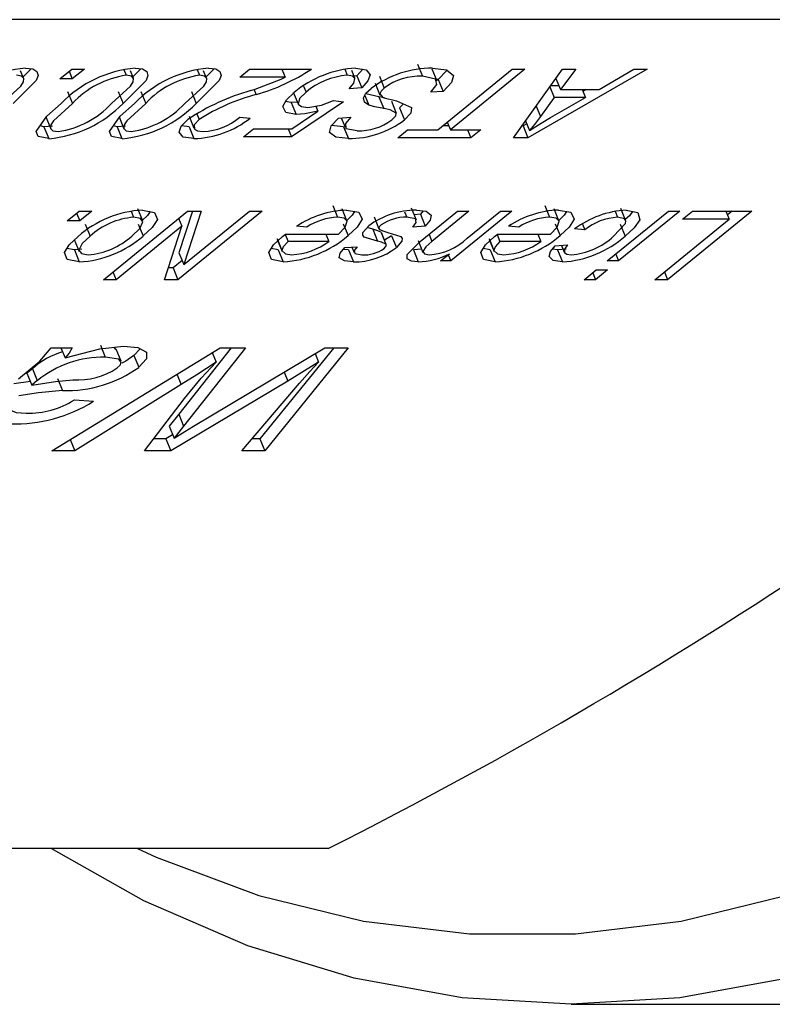
# Paper-space layout 'Layout1' of a CAD drawing. Extents: x -40 to 594, y 0 to 417.
# Drawn here: x 178 to 179, y 133 to 134 of the extents above; entities that cross this region are included whole.
import ezdxf

# ---------------------------------------------------------------- set-up
doc = ezdxf.new("R2010")
doc.units = 0
doc.linetypes.add('PHANTOM', pattern=[12.7, 6.35, -1.27, 1.27, -1.27, 1.27, -1.27])
doc.layers.get('0').update_dxf_attribs({"linetype": 'CONTINUOUS'})

psp = doc.layouts.get("Layout1")

# ---------------------------------------------------------------- linework, layer by layer
at = {"color": 7, "linetype": 'CONTINUOUS'}
for p, q in [((179.636, 134.1624), (176.3408, 134.1624)), ((177.7261, 134.0908), (177.7143, 134.0792)), ((177.7675, 134.0762), (177.785, 134.0905)), ((177.785, 134.0905), (177.8034, 134.0905)), ((177.8034, 134.0905), (177.7859, 134.0762)), ((177.8609, 134.0899), (177.8644, 134.0814)), ((177.8858, 134.0908), (177.8741, 134.0792)), ((177.9674, 134.0899), (177.9709, 134.0814)), ((177.9924, 134.0908), (177.9806, 134.0792)), ((178.0296, 134.0788), (178.044, 134.0905)), ((178.044, 134.0905), (178.1339, 134.0905)), ((178.091, 134.0905), (178.0958, 134.0788)), ((178.1824, 134.0902), (178.186, 134.0814)), ((178.2088, 134.0901), (178.2, 134.0805)), ((178.2882, 134.0974), (178.2953, 134.0801)), ((178.3168, 134.073), (178.3098, 134.0903)), ((178.3178, 134.0022), (178.426, 134.0905)), ((178.4443, 134.0905), (178.3362, 134.0022)), ((178.426, 134.0905), (178.4443, 134.0905)), ((178.428, 133.9905), (178.4994, 134.0905)), ((178.6225, 134.0905), (178.4489, 133.9905)), ((178.5187, 134.0905), (178.4962, 134.0606)), ((178.4994, 134.0905), (178.5187, 134.0905)), ((178.5526, 134.0606), (178.6033, 134.0905)), ((178.6033, 134.0905), (178.6225, 134.0905)), ((177.715, 134.0774), (177.7107, 134.088)), ((177.7859, 134.0762), (177.7675, 134.0762)), ((177.7813, 134.0874), (177.7859, 134.0762)), ((177.8748, 134.0774), (177.8705, 134.088)), ((177.9814, 134.0774), (177.977, 134.088)), ((178.0958, 134.0788), (178.0296, 134.0788)), ((178.1972, 134.077), (178.1925, 134.0886)), ((178.2, 134.0805), (178.1959, 134.0802)), ((178.2, 134.0805), (178.2071, 134.0632)), ((178.2328, 134.0803), (178.2398, 134.0629)), ((178.3185, 134.0753), (178.316, 134.0751)), ((178.3185, 134.0753), (178.3256, 134.058)), ((178.4896, 134.0767), (178.4962, 134.0606)), ((178.1225, 134.0656), (178.126, 134.057)), ((178.2071, 134.0632), (178.1889, 134.0619)), ((178.2266, 134.0699), (178.2336, 134.0525)), ((178.481, 134.0646), (178.4874, 134.0489)), ((178.4939, 134.0662), (178.4821, 134.0662)), ((178.4962, 134.0606), (178.5526, 134.0606)), ((178.528, 134.0606), (178.5327, 134.0489)), ((178.5335, 134.0606), (178.529, 134.058)), ((177.8526, 134.0578), (177.8597, 134.0405)), ((177.9592, 134.0578), (177.9662, 134.0405)), ((178.1075, 134.057), (178.1145, 134.0397)), ((178.2116, 134.052), (178.2172, 134.0381)), ((178.2402, 134.0485), (178.2322, 134.0502)), ((178.3256, 134.058), (178.3075, 134.0567)), ((178.4874, 134.0489), (178.4672, 134.0214)), ((178.4819, 134.0198), (178.5327, 134.0489)), ((178.5327, 134.0489), (178.4874, 134.0489)), ((178.1046, 134.0416), (178.0963, 134.0433)), ((178.1125, 134.0421), (178.1046, 134.0416)), ((178.1046, 134.0416), (178.1117, 134.0242)), ((178.1805, 134.043), (178.1049, 133.9918)), ((178.1402, 134.0365), (178.1433, 134.0291)), ((178.1658, 134.0445), (178.1805, 134.043)), ((178.2503, 134.0437), (178.2574, 134.0264)), ((178.2675, 134.0396), (178.2623, 134.0339)), ((178.2623, 134.0339), (178.2693, 134.0166)), ((177.7473, 134.021), (177.7544, 134.0037)), ((177.8539, 134.021), (177.8609, 134.0037)), ((177.9559, 134.0217), (177.9629, 134.0043)), ((177.967, 134.0254), (177.9705, 134.017)), ((178.0297, 134.0203), (178.0446, 134.019)), ((178.1054, 134.0035), (178.1433, 134.0291)), ((178.1732, 134.019), (178.1913, 134.0203)), ((178.1774, 134.0193), (178.1828, 134.0059)), ((177.7446, 134.0065), (177.739, 134.0077)), ((177.7569, 134.0075), (177.7446, 134.0065)), ((177.7446, 134.0065), (177.7517, 133.9892)), ((177.8512, 134.0065), (177.8455, 134.0077)), ((177.8634, 134.0075), (177.8512, 134.0065)), ((177.8512, 134.0065), (177.8582, 133.9892)), ((177.9558, 134.0065), (177.9451, 134.0078)), ((177.9558, 134.0065), (177.9629, 133.9892)), ((178.0351, 133.9918), (178.0494, 134.0035)), ((178.0494, 134.0035), (178.1054, 134.0035)), ((178.1001, 134.0035), (178.1049, 133.9918)), ((178.1805, 134.0065), (178.1633, 134.0084)), ((178.1805, 134.0065), (178.1876, 133.9892)), ((178.3339, 134.0078), (178.3247, 134.0078)), ((178.3316, 134.0134), (178.3362, 134.0022)), ((178.4419, 134.0078), (178.4404, 134.0078)), ((178.4472, 134.0108), (178.4419, 134.0078)), ((178.4419, 134.0078), (178.4489, 133.9905)), ((178.4455, 134.0149), (178.4512, 134.0009)), ((178.1049, 133.9918), (178.0351, 133.9918)), ((178.2594, 133.9905), (178.2737, 134.0022)), ((178.3659, 133.9905), (178.2594, 133.9905)), ((178.2737, 134.0022), (178.3178, 134.0022)), ((178.3362, 134.0022), (178.3803, 134.0022)), ((178.3612, 134.0022), (178.3659, 133.9905)), ((178.3803, 134.0022), (178.3659, 133.9905)), ((178.4489, 133.9905), (178.428, 133.9905)), ((178.165, 133.8921), (178.172, 133.8747)), ((178.4735, 133.8921), (178.4806, 133.8747)), ((177.7782, 133.8695), (177.7957, 133.8838)), ((177.792, 133.8808), (177.7966, 133.8695)), ((177.7957, 133.8838), (177.8141, 133.8838)), ((177.8141, 133.8838), (177.7966, 133.8695)), ((177.8312, 133.7838), (177.9537, 133.8838)), ((177.8715, 133.8834), (177.875, 133.8747)), ((177.8883, 133.8697), (177.8812, 133.8871)), ((178.062, 133.8838), (177.9395, 133.7838)), ((177.9606, 133.8838), (177.9411, 133.8232)), ((177.9482, 133.8059), (178.0437, 133.8838)), ((177.9733, 133.8838), (177.9482, 133.8059)), ((177.9537, 133.8838), (177.9733, 133.8838)), ((178.0437, 133.8838), (178.062, 133.8838)), ((178.1855, 133.8697), (178.1784, 133.887)), ((178.225, 133.8752), (178.2321, 133.8579)), ((178.2693, 133.8828), (178.2726, 133.8747)), ((178.2866, 133.8706), (178.2796, 133.8879)), ((178.2924, 133.8791), (178.2834, 133.8784)), ((178.2922, 133.8393), (178.3467, 133.8838)), ((178.2964, 133.8841), (178.2924, 133.8791)), ((178.2924, 133.8791), (178.2995, 133.8618)), ((178.3632, 133.8838), (178.3091, 133.8396)), ((178.4257, 133.8838), (178.3366, 133.8111)), ((178.3467, 133.8838), (178.3632, 133.8838)), ((178.3605, 133.8441), (178.4091, 133.8838)), ((178.4091, 133.8838), (178.4257, 133.8838)), ((178.4941, 133.8697), (178.487, 133.887)), ((178.5643, 133.8111), (178.6534, 133.8838)), ((178.5758, 133.8835), (178.5793, 133.8747)), ((178.6699, 133.8838), (178.5809, 133.8111)), ((178.5912, 133.8704), (178.5841, 133.8877)), ((178.7746, 133.8838), (178.6522, 133.7838)), ((178.6534, 133.8838), (178.6699, 133.8838)), ((178.674, 133.8721), (178.6883, 133.8838)), ((178.6883, 133.8838), (178.7746, 133.8838)), ((178.7372, 133.8838), (178.742, 133.8721)), ((178.7463, 133.8838), (178.7395, 133.8782)), ((177.7966, 133.8695), (177.7782, 133.8695)), ((177.8047, 133.8647), (177.8117, 133.8474)), ((177.9452, 133.8619), (177.8495, 133.7838)), ((177.8818, 133.8648), (177.8889, 133.8475)), ((177.9201, 133.7838), (177.9452, 133.8619)), ((177.9406, 133.8732), (177.9452, 133.8619)), ((178.1271, 133.8605), (178.1121, 133.8618)), ((178.1801, 133.8654), (178.1872, 133.8481)), ((178.2231, 133.8574), (178.2152, 133.8598)), ((178.2995, 133.8618), (178.2813, 133.8605)), ((178.4356, 133.8605), (178.4207, 133.8618)), ((178.4887, 133.8654), (178.4958, 133.8481)), ((178.5285, 133.8648), (178.5319, 133.8566)), ((178.5834, 133.8647), (178.5904, 133.8474)), ((178.6338, 133.7838), (178.742, 133.8721)), ((178.742, 133.8721), (178.674, 133.8721)), ((178.0919, 133.8469), (178.096, 133.8501)), ((178.0956, 133.8498), (178.0998, 133.8397)), ((178.096, 133.8501), (178.1731, 133.8501)), ((178.155, 133.8501), (178.1593, 133.8397)), ((178.2231, 133.8574), (178.2301, 133.84)), ((178.2354, 133.853), (178.2424, 133.8357)), ((178.2429, 133.8349), (178.2358, 133.8522)), ((178.2505, 133.8479), (178.2402, 133.8414)), ((178.2505, 133.8479), (178.2576, 133.8305)), ((178.4005, 133.8469), (178.4045, 133.8501)), ((178.4042, 133.8498), (178.4083, 133.8397)), ((178.4045, 133.8501), (178.4817, 133.8501)), ((178.4636, 133.8501), (178.4678, 133.8397)), ((178.5319, 133.8566), (178.5169, 133.8579)), ((177.7888, 133.8424), (177.7959, 133.8251)), ((178.0838, 133.8438), (178.0909, 133.8265)), ((178.0842, 133.8424), (178.0913, 133.8251)), ((178.1593, 133.8397), (178.0998, 133.8397)), ((178.1823, 133.8306), (178.2004, 133.8319)), ((178.1927, 133.8313), (178.1959, 133.8234)), ((178.289, 133.8407), (178.2961, 133.8234)), ((178.3924, 133.8438), (178.3995, 133.8265)), ((178.3928, 133.8424), (178.3999, 133.8251)), ((178.4678, 133.8397), (178.4083, 133.8397)), ((178.4885, 133.8332), (178.5067, 133.8345)), ((178.4977, 133.8338), (178.5018, 133.8238)), ((177.7889, 133.8271), (177.778, 133.8292)), ((177.7999, 133.8283), (177.7889, 133.8271)), ((177.7889, 133.8271), (177.796, 133.8098)), ((177.9411, 133.8232), (177.9482, 133.8059)), ((178.0856, 133.8271), (178.0753, 133.8292)), ((178.0856, 133.8271), (178.0927, 133.8098)), ((178.188, 133.8271), (178.1801, 133.8279)), ((178.188, 133.8271), (178.195, 133.8098)), ((178.294, 133.8285), (178.2823, 133.8271)), ((178.2823, 133.8271), (178.2894, 133.8098)), ((178.3219, 133.8111), (178.3346, 133.8215)), ((178.3329, 133.8201), (178.3366, 133.8111)), ((178.3942, 133.8271), (178.3839, 133.8292)), ((178.3942, 133.8271), (178.4012, 133.8098)), ((178.4921, 133.8271), (178.4845, 133.8282)), ((178.5046, 133.8284), (178.4921, 133.8271)), ((178.4921, 133.8271), (178.4992, 133.8098)), ((178.5767, 133.8212), (178.5809, 133.8111)), ((177.9457, 133.812), (177.9325, 133.8012)), ((178.3366, 133.8111), (178.3219, 133.8111)), ((178.5809, 133.8111), (178.5643, 133.8111)), ((177.845, 133.7951), (177.8495, 133.7838)), ((177.9325, 133.8012), (177.9256, 133.8012)), ((177.9325, 133.8012), (177.9395, 133.7838)), ((178.5309, 133.7838), (178.5484, 133.7981)), ((178.5433, 133.794), (178.5475, 133.7838)), ((178.565, 133.7981), (178.5475, 133.7838)), ((178.5484, 133.7981), (178.565, 133.7981)), ((178.6476, 133.7951), (178.6522, 133.7838)), ((177.8495, 133.7838), (177.8312, 133.7838)), ((177.9395, 133.7838), (177.9201, 133.7838)), ((178.5475, 133.7838), (178.5309, 133.7838)), ((178.6522, 133.7838), (178.6338, 133.7838)), ((177.8268, 133.6886), (177.8338, 133.6713)), ((177.7552, 133.6849), (177.7855, 133.6849)), ((177.756, 133.5349), (178.0009, 133.6849)), ((177.7692, 133.6849), (177.7754, 133.6699)), ((177.8491, 133.6821), (177.8468, 133.6855)), ((177.8569, 133.6651), (177.8499, 133.6825)), ((177.8845, 133.6834), (177.8756, 133.6736)), ((177.8756, 133.6736), (177.8827, 133.6563)), ((178.017, 133.6849), (177.9409, 133.588)), ((178.0377, 133.6849), (177.9479, 133.5706)), ((177.9625, 133.5706), (178.1536, 133.6849)), ((177.9896, 133.6781), (177.9954, 133.664)), ((178.0009, 133.6849), (178.0377, 133.6849)), ((178.1664, 133.6849), (178.059, 133.5523)), ((178.1875, 133.6849), (178.066, 133.5349)), ((178.1391, 133.6763), (178.1442, 133.664)), ((178.1536, 133.6849), (178.1875, 133.6849)), ((178.1442, 133.664), (178.0994, 133.6362)), ((177.7279, 133.6542), (177.7199, 133.6477)), ((177.7199, 133.6477), (177.727, 133.6304)), ((178.094, 133.6493), (178.0994, 133.6362)), ((177.7248, 133.6358), (177.7008, 133.6321)), ((177.7349, 133.6369), (177.727, 133.6304)), ((177.7644, 133.6399), (177.7715, 133.6226)), ((177.9441, 133.6313), (177.7896, 133.5349)), ((178.0994, 133.6362), (177.9293, 133.5349)), ((178.0324, 133.5349), (178.1167, 133.6333)), ((177.7889, 133.609), (177.8168, 133.607)), ((177.891, 133.5349), (177.9493, 133.6109)), ((177.9409, 133.588), (177.9269, 133.5704)), ((177.9269, 133.5704), (177.9339, 133.5531)), ((177.9479, 133.5706), (177.9339, 133.5531)), ((177.7829, 133.5514), (177.7896, 133.5349)), ((177.9222, 133.5523), (177.9043, 133.5523)), ((177.9319, 133.558), (177.9222, 133.5523)), ((177.9222, 133.5523), (177.9293, 133.5349)), ((178.059, 133.5523), (178.0472, 133.5523)), ((178.059, 133.5523), (178.066, 133.5349)), ((177.7896, 133.5349), (177.756, 133.5349)), ((177.9293, 133.5349), (177.891, 133.5349)), ((178.066, 133.5349), (178.0324, 133.5349)), ((178.1581, 132.9557), (174.863, 132.9557)), ((178.5117, 132.729), (180.1804, 132.729))]:
    psp.add_line(p, q, dxfattribs=at)
at = {"color": 8, "linetype": 'PHANTOM'}
for p, q in [((178.0503, 134.061), (178.0534, 134.0534)), ((177.7791, 134.0578), (177.7862, 134.0405)), ((177.8856, 134.0578), (177.8927, 134.0405)), ((178.2322, 134.0502), (178.2392, 134.0329)), ((178.461, 134.0367), (178.4672, 134.0214)), ((178.305, 133.8498), (178.3091, 133.8396)), ((177.7279, 133.6542), (177.7349, 133.6369)), ((177.9379, 133.6464), (177.9441, 133.6313)), ((177.9409, 133.588), (177.9479, 133.5706))]:
    psp.add_line(p, q, dxfattribs=at)
at = {"color": 7, "linetype": 'CONTINUOUS', "flags": 128}
for points in [[(180.1785, 134.1805), (180.1013, 133.9848), (180.0125, 133.7992), (179.913, 133.6248), (179.8033, 133.4631), (179.6844, 133.315), (179.557, 133.1818), (179.4221, 133.0643), (179.2806, 132.9634), (179.1335, 132.8798), (178.982, 132.8142), (178.8271, 132.767), (178.67, 132.7385), (178.5117, 132.729), (178.3533, 132.7385), (178.1962, 132.767), (178.0413, 132.8142), (177.8898, 132.8798), (177.7549, 132.9557)], [(177.8808, 132.9557), (177.908, 132.9434), (178.0574, 132.8876), (178.2097, 132.8502), (178.3637, 132.8314), (178.5182, 132.8314), (178.6722, 132.8502), (178.8244, 132.8876), (178.9739, 132.9434), (179.1193, 133.0172), (179.2598, 133.1083), (179.3942, 133.2163), (179.5215, 133.3401), (179.6408, 133.479), (179.7513, 133.6319), (179.852, 133.7976), (179.9423, 133.975), (180.0215, 134.1626)], [(177.7178, 134.0918), (177.7282, 134.0906), (177.7345, 134.0869), (177.7361, 134.0811), (177.7335, 134.0739), (177.6999, 134.0405)], [(177.8776, 134.0918), (177.888, 134.0906), (177.8943, 134.0869), (177.8959, 134.0811), (177.8933, 134.0739), (177.8597, 134.0405)], [(177.9841, 134.0918), (177.9946, 134.0906), (178.0008, 134.0869), (178.0024, 134.0811), (177.9998, 134.0739), (177.9662, 134.0405)], [(178.1985, 134.0918), (178.2136, 134.0894), (178.2194, 134.0819), (178.2162, 134.0732), (178.2071, 134.0632)], [(178.3102, 134.0918), (178.3305, 134.0895), (178.3405, 134.0813), (178.3376, 134.0707), (178.3256, 134.058)], [(178.3309, 134.0892), (178.3306, 134.088), (178.3185, 134.0753)], [(177.6833, 134.0405), (177.7108, 134.0658), (177.7147, 134.0717), (177.7153, 134.0767), (177.712, 134.0802), (177.7046, 134.0814)], [(177.8431, 134.0405), (177.8705, 134.0658), (177.8745, 134.0717), (177.8751, 134.0767), (177.8718, 134.0802), (177.8644, 134.0814)], [(177.9497, 134.0405), (177.9771, 134.0658), (177.981, 134.0717), (177.9816, 134.0767), (177.9783, 134.0802), (177.9709, 134.0814)], [(178.1889, 134.0619), (178.1957, 134.07), (178.1973, 134.0768), (178.1937, 134.0802), (178.186, 134.0814)], [(178.3075, 134.0567), (178.3165, 134.0678), (178.3147, 134.0758), (178.2953, 134.0801)], [(178.2172, 134.0381), (178.211, 134.0423), (178.2097, 134.0487), (178.2133, 134.0552), (178.2206, 134.0622)], [(178.2398, 134.0629), (178.2352, 134.0583), (178.2334, 134.0542), (178.238, 134.0491), (178.2575, 134.044)], [(178.1117, 134.0242), (178.0967, 134.0273), (178.0925, 134.0361), (178.0976, 134.0457), (178.1088, 134.0564)], [(178.126, 134.057), (178.1165, 134.0474), (178.1146, 134.0396), (178.1193, 134.0358), (178.1285, 134.0346)], [(178.2322, 134.0502), (178.2193, 134.0528), (178.213, 134.0546)], [(177.7335, 133.9997), (177.7487, 134.0218), (177.7697, 134.0405)], [(177.7862, 134.0405), (177.7587, 134.015), (177.7547, 134.0091), (177.7543, 134.0041), (177.7577, 134.0007), (177.7652, 133.9996)], [(177.8401, 133.9997), (177.8553, 134.0218), (177.8762, 134.0405)], [(177.8927, 134.0405), (177.8652, 134.015), (177.8613, 134.0091), (177.8608, 134.0041), (177.8642, 134.0007), (177.8717, 133.9996)], [(178.1285, 134.0346), (178.1485, 134.0379), (178.1658, 134.0445)], [(178.2392, 134.0329), (178.2264, 134.0355), (178.2172, 134.0381)], [(178.2574, 134.0264), (178.2487, 134.0309), (178.2392, 134.0329)], [(178.2575, 134.044), (178.2793, 134.0344), (178.2784, 134.0264), (178.2693, 134.0166)], [(177.9629, 133.9892), (177.9472, 133.9912), (177.9412, 133.9985), (177.9445, 134.0072), (177.9542, 134.0172)], [(177.9705, 134.017), (177.9634, 134.0092), (177.9636, 134.0032), (177.9683, 134.0004), (177.9762, 133.9996)], [(178.1433, 134.0291), (178.1245, 134.0252), (178.1117, 134.0242)], [(178.1876, 133.9892), (178.1695, 133.9912), (178.1603, 133.9983), (178.1627, 134.0078), (178.1732, 134.019)], [(178.1913, 134.0203), (178.1835, 134.0111), (178.1841, 134.0042), (178.2005, 134.0009)], [(178.2508, 134.0165), (178.2566, 134.0225), (178.2574, 134.0264)], [(178.4672, 134.0214), (178.4586, 134.01), (178.4512, 134.0009)], [(178.4512, 134.0009), (178.468, 134.0116), (178.4819, 134.0198)], [(177.7517, 133.9892), (177.7364, 133.9924), (177.7335, 133.9997)], [(177.8582, 133.9892), (177.8429, 133.9924), (177.8401, 133.9997)], [(177.8723, 133.8474), (177.884, 133.8584), (177.8887, 133.8681), (177.8849, 133.8731), (177.875, 133.8747)], [(177.899, 133.883), (177.8952, 133.8772), (177.888, 133.8705)], [(177.8882, 133.8851), (177.9057, 133.8817), (177.9097, 133.8713), (177.9023, 133.8598), (177.8889, 133.8475)], [(178.1731, 133.8501), (178.1828, 133.8602), (178.1858, 133.8689), (178.1815, 133.8733), (178.172, 133.8747)], [(178.1849, 133.8851), (178.2029, 133.882), (178.2075, 133.8719), (178.2005, 133.8605), (178.1872, 133.8481)], [(178.1967, 133.8831), (178.1934, 133.8778), (178.1853, 133.8702)], [(178.2813, 133.8605), (178.2865, 133.8673), (178.2852, 133.8723), (178.2726, 133.8747)], [(178.2866, 133.8851), (178.301, 133.8836), (178.3082, 133.8779), (178.3065, 133.8705), (178.2995, 133.8618)], [(178.4817, 133.8501), (178.4914, 133.8602), (178.4943, 133.8689), (178.4901, 133.8733), (178.4806, 133.8747)], [(178.4935, 133.8851), (178.5114, 133.882), (178.5161, 133.8719), (178.509, 133.8605), (178.4958, 133.8481)], [(178.5052, 133.8831), (178.5019, 133.8778), (178.4938, 133.8702)], [(178.5737, 133.8472), (178.591, 133.8658), (178.5914, 133.8696), (178.5896, 133.8725), (178.5793, 133.8747)], [(178.592, 133.8851), (178.6089, 133.8816), (178.6116, 133.871), (178.6037, 133.8596), (178.5904, 133.8474)], [(178.6011, 133.8832), (178.5966, 133.8769), (178.5907, 133.8715)], [(178.2301, 133.84), (178.2108, 133.846), (178.2086, 133.8488), (178.2089, 133.8526), (178.2172, 133.8621)], [(178.2354, 133.8635), (178.2331, 133.8612), (178.232, 133.8592), (178.2328, 133.8569)], [(177.796, 133.8098), (177.7786, 133.8132), (177.7744, 133.8233), (177.7813, 133.8345), (177.7943, 133.8467)], [(177.8117, 133.8474), (177.8001, 133.8365), (177.7955, 133.8269), (177.7992, 133.8218), (177.8091, 133.8202)], [(178.0927, 133.8098), (178.0756, 133.8132), (178.0717, 133.8234), (178.0788, 133.8347), (178.0919, 133.8469)], [(178.2354, 133.853), (178.2289, 133.8557), (178.2231, 133.8574)], [(178.2328, 133.8569), (178.2392, 133.8543), (178.2452, 133.8528)], [(178.2452, 133.8528), (178.264, 133.8467), (178.266, 133.8438), (178.2656, 133.8399), (178.2576, 133.8305)], [(178.4012, 133.8098), (178.3841, 133.8132), (178.3803, 133.8234), (178.3874, 133.8347), (178.4005, 133.8469)], [(178.0998, 133.8397), (178.0927, 133.8319), (178.0909, 133.8265)], [(178.2004, 133.8319), (178.1961, 133.8263), (178.1969, 133.8222), (178.2072, 133.8202)], [(178.2424, 133.8357), (178.236, 133.8384), (178.2301, 133.84)], [(178.2397, 133.8294), (178.243, 133.8334), (178.2424, 133.8357)], [(178.2894, 133.8098), (178.2794, 133.8109), (178.2733, 133.8144), (178.2734, 133.8205), (178.2922, 133.8393)], [(178.3091, 133.8396), (178.3003, 133.8319), (178.2958, 133.8249), (178.2984, 133.8213), (178.3054, 133.8202)], [(178.4083, 133.8397), (178.4013, 133.8319), (178.3995, 133.8265)], [(178.4992, 133.8098), (178.4859, 133.8116), (178.4798, 133.8175), (178.4818, 133.8248), (178.4885, 133.8332)], [(178.5067, 133.8345), (178.5023, 133.8284), (178.5021, 133.8233), (178.5055, 133.821), (178.5118, 133.8202)], [(178.0909, 133.8265), (178.0961, 133.8214), (178.1053, 133.8202)], [(178.195, 133.8098), (178.1818, 133.8112), (178.1744, 133.8159), (178.1756, 133.8226), (178.1823, 133.8306)], [(178.3995, 133.8265), (178.4046, 133.8214), (178.4139, 133.8202)], [(177.7078, 133.6394), (177.7388, 133.6654), (177.7552, 133.6849)], [(177.7754, 133.6699), (177.8259, 133.6834), (177.8604, 133.6869)], [(177.7855, 133.6849), (177.7815, 133.6769), (177.7754, 133.6699)], [(177.8756, 133.6736), (177.8639, 133.6654), (177.8582, 133.6625)], [(177.8604, 133.6869), (177.8812, 133.6851), (177.8939, 133.6784), (177.894, 133.6687), (177.8827, 133.6563)], [(177.8513, 133.6554), (177.8555, 133.6596), (177.8572, 133.6633), (177.8537, 133.6683), (177.8338, 133.6713)], [(177.9954, 133.664), (177.9669, 133.6456), (177.9441, 133.6313)], [(177.9493, 133.6109), (177.9735, 133.6404), (177.9954, 133.664)], [(178.1167, 133.6333), (178.1316, 133.6504), (178.1442, 133.664)], [(177.727, 133.6304), (177.7613, 133.6356), (177.7868, 133.6382)], [(177.7715, 133.6226), (177.7368, 133.6192), (177.7079, 133.6148)], [(177.6923, 133.5956), (177.7042, 133.5904), (177.7189, 133.5895)], [(177.9339, 133.5531), (177.9497, 133.563), (177.9625, 133.5706)]]:
    psp.add_lwpolyline(points, dxfattribs=at)
at = {"color": 7, "linetype": 'CONTINUOUS'}
for centre, radius, start, end in [((177.7326, 133.9214), 0.171, 94.9741, 135.8489), ((177.8924, 133.9214), 0.171, 94.9742, 135.8491), ((177.999, 133.9214), 0.171, 94.9741, 135.8492), ((177.9754, 134.3286), 0.286, 285.8074, 303.6505), ((178.2077, 133.937), 0.1551, 93.3951, 129.6223), ((178.3099, 133.9421), 0.1497, 89.8697, 126.6084), ((177.8829, 133.9509), 0.1318, 98.069, 137.1813), ((177.9894, 133.9509), 0.1318, 98.0683, 137.182), ((177.8867, 134.5429), 0.5091, 288.212, 294.2502), ((178.1942, 133.9752), 0.1065, 94.4407, 129.8188), ((178.2918, 133.9931), 0.087, 87.6873, 126.6475), ((178.1343, 133.7465), 0.3251, 105.8087, 123.6463), ((178.1242, 133.7794), 0.2829, 104.4885, 122.894), ((177.7367, 134.16), 0.1715, 275.0276, 315.8269), ((177.7462, 134.1304), 0.1322, 278.2616, 317.1449), ((177.8432, 134.16), 0.1715, 275.0275, 315.8273), ((177.8527, 134.1304), 0.1322, 278.2612, 317.1448), ((177.9583, 134.1284), 0.1393, 271.8658, 308.2767), ((177.9722, 134.0891), 0.0896, 272.5646, 309.901), ((178.1875, 134.1251), 0.1359, 270.0401, 307.0184), ((178.2037, 134.0794), 0.0787, 267.6124, 306.7992), ((177.8969, 133.7299), 0.1555, 93.2121, 131.2929), ((177.8835, 133.768), 0.107, 94.5572, 132.1249), ((178.1907, 133.7422), 0.143, 92.291, 123.3028), ((178.1763, 133.7835), 0.0914, 92.6453, 122.5847), ((178.286, 133.7709), 0.1142, 89.705, 127.033), ((178.271, 133.8133), 0.0615, 88.4392, 125.3013), ((178.4992, 133.7422), 0.1431, 92.2909, 123.3025), ((178.4848, 133.7835), 0.0914, 92.6463, 122.5837), ((178.5999, 133.7463), 0.139, 93.2473, 126.655), ((178.5849, 133.7891), 0.0859, 93.7424, 128.1785), ((177.7875, 133.9643), 0.1548, 273.1484, 310.9602), ((177.8009, 133.9263), 0.1065, 274.4552, 312.1646), ((178.0837, 133.9679), 0.1583, 273.2601, 310.8281), ((178.3922, 133.9679), 0.1583, 273.2601, 310.8278), ((178.4902, 133.9612), 0.1517, 273.4092, 311.3776), ((178.5044, 133.9215), 0.1015, 274.1529, 312.9956), ((178.1009, 133.917), 0.0969, 272.6101, 307.0664), ((178.3006, 133.9067), 0.0866, 273.1785, 313.776), ((178.4094, 133.917), 0.0969, 272.611, 307.0654), ((178.1957, 133.9125), 0.1027, 269.6389, 307.0524), ((178.2106, 133.8699), 0.0499, 266.0724, 305.7025), ((178.2848, 133.921), 0.1113, 272.3399, 296.6019), ((177.8037, 133.5705), 0.1129, 106.4488, 132.1932), ((177.8326, 133.5157), 0.1556, 89.5298, 128.8546), ((177.7776, 133.8029), 0.1804, 268.0662, 305.6255), ((177.7937, 133.7417), 0.1038, 266.196, 303.7189), ((177.702, 133.7888), 0.215, 268.2735, 302.2765), ((177.7225, 133.7121), 0.1226, 268.2961, 302.7843), ((175.0974, 139.0261), 6.7984, 296.75705, 304.18728)]:
    psp.add_arc(centre, radius, start, end, dxfattribs=at)

doc.saveas('drawing.dxf')
